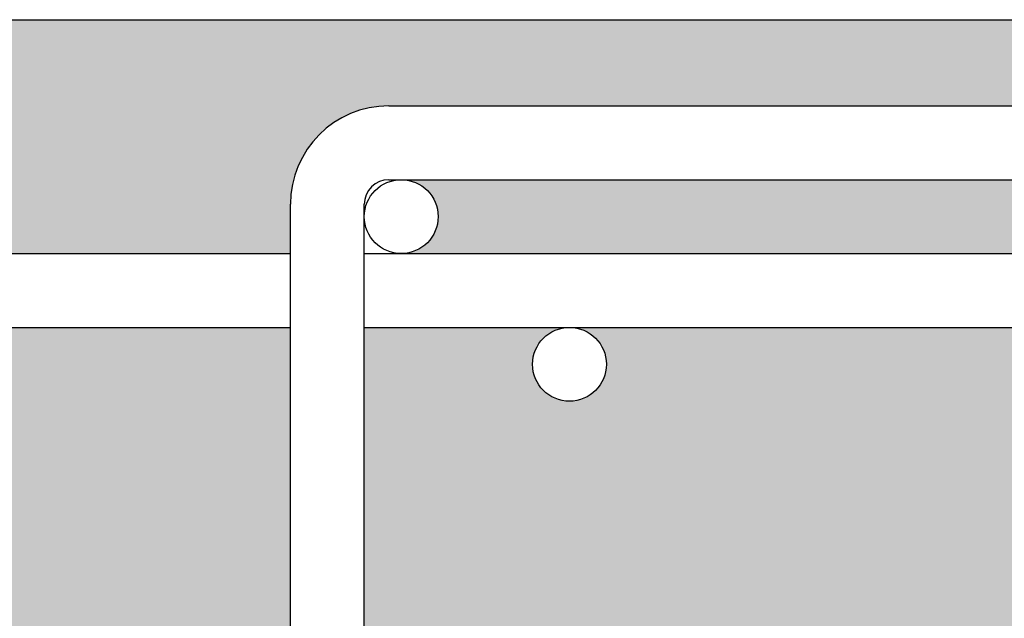
# Model space of a CAD drawing. Units: millimetres. Extents: x 9333 to 40302, y 10312 to 34394.
# Drawn here: x 15929 to 16009, y 16927 to 16975 of the extents above; entities that cross this region are included whole.
import ezdxf

# ---------------------------------------------------------------- set-up
doc = ezdxf.new("R2010")
doc.units = ezdxf.units.MM
for name, color, linetype in [('arm', 7, 'Continuous'), ('CLS', 7, 'Continuous'), ('retini', 8, 'Continuous')]:
    doc.layers.add(name, color=color, linetype=linetype)

msp = doc.modelspace()

# ---------------------------------------------------------------- hatches: boundary and pattern name
at = {"layer": 'retini'}
h = msp.add_hatch(dxfattribs=at)
h.set_pattern_fill('AR-CONC', color=256, scale=0.05, style=0)
h.set_pattern_definition([(49.99999999999999, (10004.55129074443, -1200), (9.1092334498002, -0.7969542769451543), [0.9525000000000001, -10.4775]), (355, (10004.55129074443, -1200), (-1.762171071248467, 9.552842261951758), [0.762, -8.3820292085]), (100.4514447, (10005.31039109443, -1200.066412675), (7.347062354517664, 8.755887595609755), [0.80950044, -8.904512229999998]), (46.18420000000001, (10004.55129074443, -1197.46), (13.5539520446065, -2.102116396636358), [1.42875, -15.71625]), (96.63555760999995, (10005.68078574443, -1197.635175), (11.87020670257515, 12.37130622988608), [1.214251157, -13.356780408]), (351.1841511700001, (10004.55129074443, -1197.46), (11.87020670324885, 12.37130622927663), [1.1429983535, -12.572986596]), (21, (10005.82129074443, -1198.095), (7.580719563456625, -5.11325990935438), [0.9525000000000001, -10.4775]), (326.0000000000001, (10005.82129074443, -1198.095), (3.090101417382354, 9.209398306115963), [0.762, -8.382]), (71.45144499999999, (10006.45301737443, -1198.521104995), (10.67082096393581, 4.096138444295263), [0.8095004400000001, -8.90449688]), (37.50000000000001, (10004.55129074443, -1200), (0.1544301625295909, 4.227751943657656), [0, -8.2804, 0, -8.509, 0, -8.41375]), (7.499999999999999, (10004.55129074443, -1200), (3.340983125515288, 5.009028740905975), [0, -4.8514, 0, -8.0899, 0, -3.20675]), (327.5, (10001.71919074443, -1200), (6.77952975834357, -0.2864371996336722), [0, -3.175, 0, -9.906, 0, -13.1445]), (317.5, (10000.44919074443, -1200), (7.406459069300903, 1.271324551666652), [0, -4.1275, 0, -6.578600000000001, 0, -9.3345])])
edge = h.paths.add_edge_path()
edge.add_line((15950.64476912066, 16950.22535949791), (15763.31462566918, 16950.22535949756))
edge.add_arc((15763.31462566918, 16947.22535949756), 3, 0, 90, ccw=False)
edge.add_arc((15763.31462566918, 16947.22535949756), 3, 180, 360, ccw=False)
edge.add_arc((15763.31462566918, 16947.22535949756), 3, 90, 180, ccw=False)
edge.add_line((15763.31462566918, 16950.22535949756), (15748.64447886769, 16950.22535949791))
edge.add_line((15748.64447886769, 16950.22535949791), (15748.64447886769, 16925.22535949749))
edge.add_line((15748.64447886769, 16925.22535949749), (15928.6444788677, 16925.22535949748))
edge.add_line((15928.6444788677, 16925.22535949748), (15928.6444788677, 16875.22535949744))
edge.add_line((15928.6444788677, 16875.22535949744), (15980.75303483384, 16875.22535949744))
edge.add_spline(control_points=[(15980.75303483384, 16875.22535949744), (15980.76855218209, 16876.05943102611), (15980.99603501628, 16876.83161220335), (15980.99603501628, 16876.83161220335)], knot_values=[0.9999999999999998, 0.9999999999999998, 0.9999999999999998, 0.9999999999999998, 1.941063200804122, 1.941063200804122, 1.941063200804122, 1.941063200804122], degree=3, periodic=0)
edge.add_spline(control_points=[(15980.99603501628, 16876.83161220335), (15981.07936709694, 16877.02387121808), (15981.19380298169, 16878.0619446021), (15981.22043533222, 16878.31188943305)], knot_values=[0.1217617424662607, 0.1217617424662607, 0.1217617424662607, 0.1217617424662607, 1, 1, 1, 1], degree=3, periodic=0)
edge.add_spline(control_points=[(15981.18648378012, 16878.37112952378), (15980.57036567802, 16882.08131058554), (15981.44749636971, 16884.47213392983), (15982.51475336649, 16885.95081085181)], knot_values=[5, 5, 5, 5, 5.484831533571986, 5.484831533571986, 5.484831533571986, 5.484831533571986], degree=3, periodic=0)
edge.add_line((15982.51475336649, 16885.95081085181), (15958.64476912068, 16885.95081085181))
edge.add_arc((15958.64476912068, 16893.95081085181), 8, 180, 270, ccw=False)
edge.add_line((15950.64476912068, 16893.95081085181), (15950.64476912066, 16950.22535949791))
h.paths.add_polyline_path([(16055.64476912068, 16950.22535949782), (16001.54447886767, 16950.2253594979), (15973.31462566918, 16950.22535949754, -0.4142135623730714), (15976.31462566918, 16947.22535949754, -1), (15970.31462566918, 16947.22535949754, -0.4142135623731187), (15973.31462566918, 16950.22535949754), (15956.64476912066, 16950.22535949791), (15956.64476912066, 16894.95081085181, -1), (15962.64476912066, 16894.95081085181, -0.4142135623730951), (15959.64476912066, 16891.95081085181), (16001.54446795191, 16891.95081085181), (16001.54446795189, 16903.82885479345), (15996.74446795193, 16903.82885479344, -0.06666666666666404), (15996.74446795193, 16906.82885479345), (16001.19446797308, 16908.32829337368), (16001.19446797308, 16914.42829337368, -0.4142135623730923), (16001.59446797308, 16914.82829337368), (16015.69446793077, 16914.82829337368, -0.4142135623780738), (16016.09446793077, 16914.42829337367), (16016.09446793067, 16908.32829337369), (16020.54446795193, 16906.82885479346, -0.06666666666666393), (16020.54446795193, 16903.82885479344), (16015.74446795194, 16903.82885479345), (16015.74562633701, 16891.95081085181), (16052.64476912068, 16891.95081085181, -0.4142135623730951), (16049.64476912068, 16894.95081085181, -1), (16055.64476912068, 16894.95081085181), (16055.64476912068, 16950.22535949782)])
h.paths.add_polyline_path([(16049.64476912068, 16959.22535949748, -0.4142135623730951), (16052.64476912068, 16962.22535949748), (15959.64476912066, 16962.22535949749, -0.4142135623730835), (15962.64476912066, 16959.22535949749, -0.4142135623730951), (15959.64476912066, 16956.22535949749), (16020.63356576961, 16956.2253594975), (16052.64476912068, 16956.22535949748, -0.4142135623730951), (16049.64476912068, 16959.22535949748, -0.4142135623730951)])
h.paths.add_polyline_path([(16268.6444788677, 16975.2253594975), (15748.64447886769, 16975.2253594975), (15748.64447886769, 16956.2253594975), (15950.64476912066, 16956.2253594975), (15950.64476912066, 16960.22535949749, -0.4142135623730951), (15958.64476912066, 16968.22535949749), (16083.8044753186, 16968.22535949749), (16083.8044753186, 16962.22535949749), (16061.64476912068, 16962.22535949749), (16061.64476912068, 16956.2253594975), (16268.6444788677, 16956.2253594975), (16268.6444788677, 16975.2253594975)])
edge = h.paths.add_edge_path()
edge.add_line((16088.6444788677, 16925.22535949748), (16268.6444788677, 16925.22535949749))
edge.add_line((16268.6444788677, 16925.22535949749), (16268.6444788677, 16950.2253594975))
edge.add_line((16268.6444788677, 16950.2253594975), (16183.31462566919, 16950.22535949756))
edge.add_arc((16183.31462566918, 16947.22535949756), 3, 1.7280399333685637e-11, 89.99999999993048, ccw=False)
edge.add_arc((16183.31462566918, 16947.22535949756), 3, 180, 360, ccw=False)
edge.add_arc((16183.31462566918, 16947.22535949756), 3, 89.9999999999132, 180, ccw=False)
edge.add_line((16183.31462566919, 16950.22535949756), (16061.64476912068, 16950.22535949781))
edge.add_line((16061.64476912068, 16950.22535949781), (16061.64476912068, 16893.95081085181))
edge.add_arc((16053.64476912068, 16893.95081085181), 8, 270, 360, ccw=False)
edge.add_line((16053.64476912068, 16885.95081085181), (16034.4513136458, 16885.95081085181))
edge.add_spline(control_points=[(16034.4513136458, 16885.95081085181), (16035.5155026743, 16884.47644481549), (16036.39071315542, 16882.09524308703), (16035.78522492925, 16878.40354550917)], knot_values=[1.515168466428083, 1.515168466428083, 1.515168466428083, 1.515168466428083, 1.99858653822891, 1.99858653822891, 1.99858653822891, 1.99858653822891], degree=3, periodic=0)
edge.add_spline(control_points=[(16035.78522492925, 16878.40354550917), (16035.7992274174, 16878.26982549817), (16035.92488883748, 16877.08821219158), (16036.01437852441, 16876.88142709361)], knot_values=[0.05686662232601394, 0.05686662232601394, 0.05686662232601394, 0.05686662232601394, 1, 1, 1, 1], degree=3, periodic=0)
edge.add_spline(control_points=[(16036.01437852441, 16876.88142709361), (16036.01437852441, 16876.88142709361), (16036.25136421763, 16876.07804871594), (16036.25838917229, 16875.22535949744)], knot_values=[1, 1, 1, 1, 1.959885110470256, 1.959885110470256, 1.959885110470256, 1.959885110470256], degree=3, periodic=0)
edge.add_line((16036.25838917229, 16875.22535949744), (16088.6444788677, 16875.22535949744))
edge.add_line((16088.6444788677, 16875.22535949744), (16088.6444788677, 16925.22535949748))

# ---------------------------------------------------------------- linework, layer by layer
at = {"layer": 'arm'}
for p, q in [((15958.64476912066, 16968.22535949749), (16083.8044753186, 16968.22535949749)), ((15958.64476912066, 16962.22535949749), (16083.8044753186, 16962.22535949749)), ((15950.64476912066, 16893.95081085181), (15950.64476912066, 16960.22535949746)), ((15956.64476912066, 16893.95081085181), (15956.64476912066, 16960.22535949746)), ((15748.64447886769, 16956.2253594975), (15950.64476912067, 16956.2253594975)), ((15956.64476912067, 16956.2253594975), (16020.63356576961, 16956.2253594975)), ((15748.64447886769, 16950.22535949791), (15950.64476912067, 16950.22535949791)), ((15956.64476912066, 16950.22535949791), (16001.54447886767, 16950.2253594979)), ((16001.54447886767, 16950.2253594979), (16055.64476912068, 16950.22535949782))]:
    msp.add_line(p, q, dxfattribs=at)
for centre in [(15959.64476912066, 16959.22535949749), (15973.31462566918, 16947.22535949756), (15973.31462566918, 16947.22535949754)]:
    msp.add_circle(centre, 3, dxfattribs=at)
for radius in [8.000000000000455, 2.000000000000455]:
    msp.add_arc((15958.64476912066, 16960.22535949749), radius, 90, 180, dxfattribs=at)
at = {"layer": 'CLS'}
msp.add_line((15748.64447886769, 16975.2253594975), (16268.6444788677, 16975.2253594975), dxfattribs=at)

doc.saveas('drawing.dxf')
